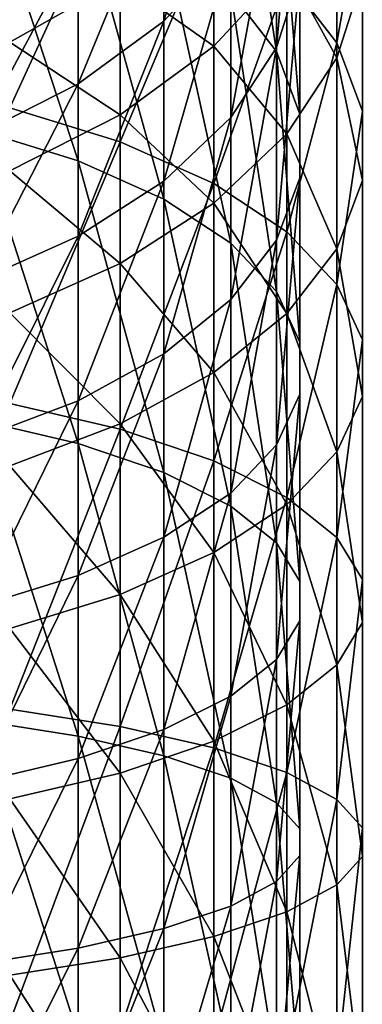
# Model space of a CAD drawing. Units: millimetres. Extents: x -25 to 87, y -1 to 268.
# Drawn here: x 6 to 12, y 223 to 239 of the extents above; entities that cross this region are included whole.
import ezdxf

# ---------------------------------------------------------------- set-up
doc = ezdxf.new("R2010")
doc.units = ezdxf.units.MM
doc.header["$LTSCALE"] = 68.453183
doc.layers.add('1552', color=7, linetype='CONTINUOUS')
doc.layers.add('1555', color=7, linetype='CONTINUOUS')

msp = doc.modelspace()

# ---------------------------------------------------------------- linework, layer by layer
at = {"layer": '1552', "color": 7, "linetype": 'CONTINUOUS', "true_color": 0xaab2c4}
for points in [[(11.542, 238.349, 2.256), (10.742, 239.383, 0.468), (11.542, 241.976, 4.613), (11.542, 238.349, 2.256)], [(11.949, 240.696, 6.374), (11.542, 238.349, 2.256), (11.542, 241.976, 4.613), (11.949, 240.696, 6.374)], [(8.084, 241.143, -2.579), (6.317, 237.312, -6.029), (6.317, 241.811, -3.735), (8.084, 241.143, -2.579)], [(8.084, 236.769, -4.81), (6.317, 237.312, -6.029), (8.084, 241.143, -2.579), (8.084, 236.769, -4.81)], [(9.576, 240.325, -1.162), (8.084, 236.769, -4.81), (8.084, 241.143, -2.579), (9.576, 240.325, -1.162)], [(10.742, 239.555, 13.749), (11.542, 238.113, 9.925), (11.542, 240.938, 12.216), (10.742, 239.555, 13.749)], [(11.542, 238.113, 9.925), (11.949, 239.393, 8.164), (11.542, 240.938, 12.216), (11.542, 238.113, 9.925)], [(11.949, 237.26, 4.14), (11.542, 238.349, 2.256), (11.949, 240.696, 6.374), (11.949, 237.26, 4.14)], [(11.949, 239.393, 8.164), (11.949, 237.26, 4.14), (11.949, 240.696, 6.374), (11.949, 239.393, 8.164)], [(8.084, 239.356, 18.523), (9.576, 238.295, 15.148), (9.576, 240.573, 17.429), (8.084, 239.356, 18.523)], [(9.576, 238.295, 15.148), (10.742, 239.555, 13.749), (9.576, 240.573, 17.429), (9.576, 238.295, 15.148)], [(6.317, 238.363, 19.415), (8.084, 239.356, 18.523), (6.317, 240.195, 21.68), (6.317, 238.363, 19.415)], [(9.576, 236.103, -3.315), (8.084, 236.769, -4.81), (9.576, 240.325, -1.162), (9.576, 236.103, -3.315)], [(10.742, 239.383, 0.468), (9.576, 236.103, -3.315), (9.576, 240.325, -1.162), (10.742, 239.383, 0.468)], [(9.576, 238.295, 15.148), (10.742, 236.898, 11.595), (10.742, 239.555, 13.749), (9.576, 238.295, 15.148)], [(10.742, 236.898, 11.595), (11.542, 238.113, 9.925), (10.742, 239.555, 13.749), (10.742, 236.898, 11.595)], [(6.317, 238.363, 19.415), (8.084, 237.199, 16.363), (8.084, 239.356, 18.523), (6.317, 238.363, 19.415)], [(8.084, 237.199, 16.363), (9.576, 238.295, 15.148), (8.084, 239.356, 18.523), (8.084, 237.199, 16.363)], [(10.742, 235.336, -1.596), (9.576, 236.103, -3.315), (10.742, 239.383, 0.468), (10.742, 235.336, -1.596)], [(11.542, 238.349, 2.256), (10.742, 235.336, -1.596), (10.742, 239.383, 0.468), (11.542, 238.349, 2.256)], [(11.542, 238.113, 9.925), (11.949, 236.152, 6.058), (11.949, 239.393, 8.164), (11.542, 238.113, 9.925)], [(11.949, 236.152, 6.058), (11.949, 237.26, 4.14), (11.949, 239.393, 8.164), (11.949, 236.152, 6.058)], [(6.317, 236.305, 17.354), (8.084, 237.199, 16.363), (6.317, 238.363, 19.415), (6.317, 236.305, 17.354)], [(11.542, 234.496, 0.291), (10.742, 235.336, -1.596), (11.542, 238.349, 2.256), (11.542, 234.496, 0.291)], [(11.949, 237.26, 4.14), (11.542, 234.496, 0.291), (11.542, 238.349, 2.256), (11.949, 237.26, 4.14)], [(8.084, 237.199, 16.363), (9.576, 235.791, 13.117), (9.576, 238.295, 15.148), (8.084, 237.199, 16.363)], [(9.576, 235.791, 13.117), (10.742, 236.898, 11.595), (9.576, 238.295, 15.148), (9.576, 235.791, 13.117)], [(10.742, 236.898, 11.595), (11.542, 235.063, 7.942), (11.542, 238.113, 9.925), (10.742, 236.898, 11.595)], [(11.542, 235.063, 7.942), (11.949, 236.152, 6.058), (11.542, 238.113, 9.925), (11.542, 235.063, 7.942)], [(8.084, 236.769, -4.81), (6.317, 232.597, -7.84), (6.317, 237.312, -6.029), (8.084, 236.769, -4.81)], [(11.949, 233.61, 2.279), (11.542, 234.496, 0.291), (11.949, 237.26, 4.14), (11.949, 233.61, 2.279)], [(11.949, 236.152, 6.058), (11.949, 233.61, 2.279), (11.949, 237.26, 4.14), (11.949, 236.152, 6.058)], [(6.317, 236.305, 17.354), (8.084, 234.828, 14.441), (8.084, 237.199, 16.363), (6.317, 236.305, 17.354)], [(8.084, 234.828, 14.441), (9.576, 235.791, 13.117), (8.084, 237.199, 16.363), (8.084, 234.828, 14.441)], [(9.576, 235.791, 13.117), (10.742, 234.03, 9.73), (10.742, 236.898, 11.595), (9.576, 235.791, 13.117)], [(10.742, 234.03, 9.73), (11.542, 235.063, 7.942), (10.742, 236.898, 11.595), (10.742, 234.03, 9.73)], [(8.084, 232.185, -6.571), (6.317, 232.597, -7.84), (8.084, 236.769, -4.81), (8.084, 232.185, -6.571)], [(9.576, 236.103, -3.315), (8.084, 232.185, -6.571), (8.084, 236.769, -4.81), (9.576, 236.103, -3.315)], [(6.317, 234.043, 15.52), (8.084, 234.828, 14.441), (6.317, 236.305, 17.354), (6.317, 234.043, 15.52)], [(11.542, 235.063, 7.942), (11.949, 232.709, 4.301), (11.949, 236.152, 6.058), (11.542, 235.063, 7.942)], [(11.949, 232.709, 4.301), (11.949, 233.61, 2.279), (11.949, 236.152, 6.058), (11.949, 232.709, 4.301)], [(9.576, 231.679, -5.015), (8.084, 232.185, -6.571), (9.576, 236.103, -3.315), (9.576, 231.679, -5.015)], [(10.742, 235.336, -1.596), (9.576, 231.679, -5.015), (9.576, 236.103, -3.315), (10.742, 235.336, -1.596)], [(8.084, 234.828, 14.441), (9.576, 233.088, 11.36), (9.576, 235.791, 13.117), (8.084, 234.828, 14.441)], [(9.576, 233.088, 11.36), (10.742, 234.03, 9.73), (9.576, 235.791, 13.117), (9.576, 233.088, 11.36)], [(10.742, 231.097, -3.224), (9.576, 231.679, -5.015), (10.742, 235.336, -1.596), (10.742, 231.097, -3.224)], [(11.542, 234.496, 0.291), (10.742, 231.097, -3.224), (10.742, 235.336, -1.596), (11.542, 234.496, 0.291)], [(10.742, 234.03, 9.73), (11.542, 231.823, 6.29), (11.542, 235.063, 7.942), (10.742, 234.03, 9.73)], [(11.542, 231.823, 6.29), (11.949, 232.709, 4.301), (11.542, 235.063, 7.942), (11.542, 231.823, 6.29)], [(6.317, 234.043, 15.52), (8.084, 232.269, 12.777), (8.084, 234.828, 14.441), (6.317, 234.043, 15.52)], [(8.084, 232.269, 12.777), (9.576, 233.088, 11.36), (8.084, 234.828, 14.441), (8.084, 232.269, 12.777)], [(11.542, 230.458, -1.261), (10.742, 231.097, -3.224), (11.542, 234.496, 0.291), (11.542, 230.458, -1.261)], [(11.949, 233.61, 2.279), (11.542, 230.458, -1.261), (11.542, 234.496, 0.291), (11.949, 233.61, 2.279)], [(6.317, 231.601, 13.933), (8.084, 232.269, 12.777), (6.317, 234.043, 15.52), (6.317, 231.601, 13.933)], [(9.576, 233.088, 11.36), (10.742, 230.982, 8.176), (10.742, 234.03, 9.73), (9.576, 233.088, 11.36)], [(10.742, 230.982, 8.176), (11.542, 231.823, 6.29), (10.742, 234.03, 9.73), (10.742, 230.982, 8.176)], [(11.949, 229.785, 0.809), (11.542, 230.458, -1.261), (11.949, 233.61, 2.279), (11.949, 229.785, 0.809)], [(11.949, 232.709, 4.301), (11.949, 229.785, 0.809), (11.949, 233.61, 2.279), (11.949, 232.709, 4.301)], [(8.084, 232.269, 12.777), (9.576, 230.216, 9.896), (9.576, 233.088, 11.36), (8.084, 232.269, 12.777)], [(9.576, 230.216, 9.896), (10.742, 230.982, 8.176), (9.576, 233.088, 11.36), (9.576, 230.216, 9.896)], [(11.542, 231.823, 6.29), (11.949, 229.1, 2.915), (11.949, 232.709, 4.301), (11.542, 231.823, 6.29)], [(11.949, 229.1, 2.915), (11.949, 229.785, 0.809), (11.949, 232.709, 4.301), (11.949, 229.1, 2.915)], [(8.084, 232.185, -6.571), (6.317, 227.719, -9.148), (6.317, 232.597, -7.84), (8.084, 232.185, -6.571)], [(6.317, 231.601, 13.933), (8.084, 229.55, 11.39), (8.084, 232.269, 12.777), (6.317, 231.601, 13.933)], [(8.084, 227.442, -7.843), (6.317, 227.719, -9.148), (8.084, 232.185, -6.571), (8.084, 227.442, -7.843)], [(8.084, 229.55, 11.39), (9.576, 230.216, 9.896), (8.084, 232.269, 12.777), (8.084, 229.55, 11.39)], [(9.576, 231.679, -5.015), (8.084, 227.442, -7.843), (8.084, 232.185, -6.571), (9.576, 231.679, -5.015)], [(10.742, 230.982, 8.176), (11.542, 228.427, 4.985), (11.542, 231.823, 6.29), (10.742, 230.982, 8.176)], [(11.542, 228.427, 4.985), (11.949, 229.1, 2.915), (11.542, 231.823, 6.29), (11.542, 228.427, 4.985)], [(6.317, 229.007, 12.609), (8.084, 229.55, 11.39), (6.317, 231.601, 13.933), (6.317, 229.007, 12.609)], [(9.576, 227.101, -6.242), (8.084, 227.442, -7.843), (9.576, 231.679, -5.015), (9.576, 227.101, -6.242)], [(10.742, 231.097, -3.224), (9.576, 227.101, -6.242), (9.576, 231.679, -5.015), (10.742, 231.097, -3.224)], [(10.742, 226.71, -4.401), (9.576, 227.101, -6.242), (10.742, 231.097, -3.224), (10.742, 226.71, -4.401)], [(11.542, 230.458, -1.261), (10.742, 226.71, -4.401), (10.742, 231.097, -3.224), (11.542, 230.458, -1.261)], [(9.576, 230.216, 9.896), (10.742, 227.789, 6.949), (10.742, 230.982, 8.176), (9.576, 230.216, 9.896)], [(10.742, 227.789, 6.949), (11.542, 228.427, 4.985), (10.742, 230.982, 8.176), (10.742, 227.789, 6.949)], [(11.542, 226.28, -2.381), (10.742, 226.71, -4.401), (11.542, 230.458, -1.261), (11.542, 226.28, -2.381)], [(11.949, 229.785, 0.809), (11.542, 226.28, -2.381), (11.542, 230.458, -1.261), (11.949, 229.785, 0.809)], [(8.084, 229.55, 11.39), (9.576, 227.206, 8.74), (9.576, 230.216, 9.896), (8.084, 229.55, 11.39)], [(9.576, 227.206, 8.74), (10.742, 227.789, 6.949), (9.576, 230.216, 9.896), (9.576, 227.206, 8.74)], [(11.949, 225.827, -0.252), (11.542, 226.28, -2.381), (11.949, 229.785, 0.809), (11.949, 225.827, -0.252)], [(11.949, 229.1, 2.915), (11.949, 225.827, -0.252), (11.949, 229.785, 0.809), (11.949, 229.1, 2.915)], [(6.317, 229.007, 12.609), (8.084, 226.7, 10.296), (8.084, 229.55, 11.39), (6.317, 229.007, 12.609)], [(8.084, 226.7, 10.296), (9.576, 227.206, 8.74), (8.084, 229.55, 11.39), (8.084, 226.7, 10.296)], [(11.542, 228.427, 4.985), (11.949, 225.367, 1.914), (11.949, 229.1, 2.915), (11.542, 228.427, 4.985)], [(11.949, 225.367, 1.914), (11.949, 225.827, -0.252), (11.949, 229.1, 2.915), (11.949, 225.367, 1.914)], [(6.317, 226.288, 11.565), (8.084, 226.7, 10.296), (6.317, 229.007, 12.609), (6.317, 226.288, 11.565)], [(10.742, 227.789, 6.949), (11.542, 224.914, 4.043), (11.542, 228.427, 4.985), (10.742, 227.789, 6.949)], [(11.542, 224.914, 4.043), (11.949, 225.367, 1.914), (11.542, 228.427, 4.985), (11.542, 224.914, 4.043)], [(9.576, 227.206, 8.74), (10.742, 224.484, 6.063), (10.742, 227.789, 6.949), (9.576, 227.206, 8.74)], [(10.742, 224.484, 6.063), (11.542, 224.914, 4.043), (10.742, 227.789, 6.949), (10.742, 224.484, 6.063)], [(8.084, 227.442, -7.843), (6.317, 222.731, -9.939), (6.317, 227.719, -9.148), (8.084, 227.442, -7.843)], [(8.084, 222.591, -8.611), (6.317, 222.731, -9.939), (8.084, 227.442, -7.843), (8.084, 222.591, -8.611)], [(9.576, 227.101, -6.242), (8.084, 222.591, -8.611), (8.084, 227.442, -7.843), (9.576, 227.101, -6.242)], [(8.084, 226.7, 10.296), (9.576, 224.093, 7.905), (9.576, 227.206, 8.74), (8.084, 226.7, 10.296)], [(9.576, 224.093, 7.905), (10.742, 224.484, 6.063), (9.576, 227.206, 8.74), (9.576, 224.093, 7.905)], [(9.576, 222.42, -6.984), (8.084, 222.591, -8.611), (9.576, 227.101, -6.242), (9.576, 222.42, -6.984)], [(10.742, 226.71, -4.401), (9.576, 222.42, -6.984), (9.576, 227.101, -6.242), (10.742, 226.71, -4.401)], [(6.317, 226.288, 11.565), (8.084, 223.752, 9.505), (8.084, 226.7, 10.296), (6.317, 226.288, 11.565)], [(8.084, 223.752, 9.505), (9.576, 224.093, 7.905), (8.084, 226.7, 10.296), (8.084, 223.752, 9.505)], [(10.742, 222.224, -5.111), (9.576, 222.42, -6.984), (10.742, 226.71, -4.401), (10.742, 222.224, -5.111)], [(11.542, 226.28, -2.381), (10.742, 222.224, -5.111), (10.742, 226.71, -4.401), (11.542, 226.28, -2.381)], [(6.317, 223.475, 10.811), (8.084, 223.752, 9.505), (6.317, 226.288, 11.565), (6.317, 223.475, 10.811)], [(11.542, 222.008, -3.058), (10.742, 222.224, -5.111), (11.542, 226.28, -2.381), (11.542, 222.008, -3.058)], [(11.949, 225.827, -0.252), (11.542, 222.008, -3.058), (11.542, 226.28, -2.381), (11.949, 225.827, -0.252)], [(11.949, 221.78, -0.893), (11.542, 222.008, -3.058), (11.949, 225.827, -0.252), (11.949, 221.78, -0.893)], [(11.949, 225.367, 1.914), (11.949, 221.78, -0.893), (11.949, 225.827, -0.252), (11.949, 225.367, 1.914)], [(11.542, 224.914, 4.043), (11.949, 221.549, 1.309), (11.949, 225.367, 1.914), (11.542, 224.914, 4.043)], [(11.949, 221.549, 1.309), (11.949, 221.78, -0.893), (11.949, 225.367, 1.914), (11.949, 221.549, 1.309)], [(10.742, 224.484, 6.063), (11.542, 221.321, 3.474), (11.542, 224.914, 4.043), (10.742, 224.484, 6.063)], [(11.542, 221.321, 3.474), (11.949, 221.549, 1.309), (11.542, 224.914, 4.043), (11.542, 221.321, 3.474)], [(9.576, 224.093, 7.905), (10.742, 221.105, 5.528), (10.742, 224.484, 6.063), (9.576, 224.093, 7.905)], [(10.742, 221.105, 5.528), (11.542, 221.321, 3.474), (10.742, 224.484, 6.063), (10.742, 221.105, 5.528)], [(8.084, 223.752, 9.505), (9.576, 220.909, 7.4), (9.576, 224.093, 7.905), (8.084, 223.752, 9.505)], [(9.576, 220.909, 7.4), (10.742, 221.105, 5.528), (9.576, 224.093, 7.905), (9.576, 220.909, 7.4)], [(6.317, 223.475, 10.811), (8.084, 220.737, 9.028), (8.084, 223.752, 9.505), (6.317, 223.475, 10.811)], [(8.084, 220.737, 9.028), (9.576, 220.909, 7.4), (8.084, 223.752, 9.505), (8.084, 220.737, 9.028)], [(6.317, 220.598, 10.355), (8.084, 220.737, 9.028), (6.317, 223.475, 10.811), (6.317, 220.598, 10.355)]]:
    msp.add_3dface(points, dxfattribs=at)
at = {"layer": '1555', "color": 7, "linetype": 'CONTINUOUS', "true_color": 0xaab2c4}
for points in [[(9.847, 239.159, 0.854), (10.58, 238.212, 2.493), (9.847, 242.928, 3.304), (9.847, 239.159, 0.854)], [(9.847, 242.928, 3.304), (10.58, 238.212, 2.493), (10.58, 241.815, 4.835), (9.847, 242.928, 3.304)], [(10.953, 239.447, 8.09), (10.58, 238.274, 9.704), (10.953, 242.457, 10.53), (10.953, 239.447, 8.09)], [(10.953, 242.457, 10.53), (10.58, 238.274, 9.704), (10.58, 241.121, 12.012), (10.953, 242.457, 10.53)], [(9.847, 239.854, 13.418), (8.778, 238.698, 14.7), (9.847, 242.304, 15.872), (9.847, 239.854, 13.418)], [(9.847, 242.304, 15.872), (8.778, 238.698, 14.7), (8.778, 241.021, 17.026), (9.847, 242.304, 15.872)], [(10.58, 238.212, 2.493), (10.953, 237.214, 4.22), (10.58, 241.815, 4.835), (10.58, 238.212, 2.493)], [(10.58, 241.815, 4.835), (10.953, 237.214, 4.22), (10.953, 240.641, 6.448), (10.58, 241.815, 4.835)], [(5.791, 236.966, -5.253), (7.411, 236.468, -4.135), (5.791, 241.386, -2.998), (5.791, 236.966, -5.253)], [(5.791, 241.386, -2.998), (7.411, 236.468, -4.135), (7.411, 240.774, -1.939), (5.791, 241.386, -2.998)], [(8.778, 238.698, 14.7), (7.411, 237.694, 15.814), (8.778, 241.021, 17.026), (8.778, 238.698, 14.7)], [(8.778, 241.021, 17.026), (7.411, 237.694, 15.814), (7.411, 239.905, 18.029), (8.778, 241.021, 17.026)], [(10.58, 238.274, 9.704), (9.847, 237.16, 11.234), (10.58, 241.121, 12.012), (10.58, 238.274, 9.704)], [(10.58, 241.121, 12.012), (9.847, 237.16, 11.234), (9.847, 239.854, 13.418), (10.58, 241.121, 12.012)], [(7.411, 236.468, -4.135), (8.778, 235.857, -2.765), (7.411, 240.774, -1.939), (7.411, 236.468, -4.135)], [(7.411, 240.774, -1.939), (8.778, 235.857, -2.765), (8.778, 240.023, -0.64), (7.411, 240.774, -1.939)], [(10.953, 237.214, 4.22), (10.953, 236.198, 5.978), (10.953, 240.641, 6.448), (10.953, 237.214, 4.22)], [(10.953, 240.641, 6.448), (10.953, 236.198, 5.978), (10.953, 239.447, 8.09), (10.953, 240.641, 6.448)], [(7.411, 237.694, 15.814), (5.791, 236.875, 16.723), (7.411, 239.905, 18.029), (7.411, 237.694, 15.814)], [(7.411, 239.905, 18.029), (5.791, 236.875, 16.723), (5.791, 238.996, 18.847), (7.411, 239.905, 18.029)], [(8.778, 235.857, -2.765), (9.847, 235.155, -1.188), (8.778, 240.023, -0.64), (8.778, 235.857, -2.765)], [(8.778, 240.023, -0.64), (9.847, 235.155, -1.188), (9.847, 239.159, 0.854), (8.778, 240.023, -0.64)], [(9.847, 237.16, 11.234), (8.778, 236.145, 12.63), (9.847, 239.854, 13.418), (9.847, 237.16, 11.234)], [(9.847, 239.854, 13.418), (8.778, 236.145, 12.63), (8.778, 238.698, 14.7), (9.847, 239.854, 13.418)], [(10.953, 236.198, 5.978), (10.58, 235.2, 7.705), (10.953, 239.447, 8.09), (10.953, 236.198, 5.978)], [(10.953, 239.447, 8.09), (10.58, 235.2, 7.705), (10.58, 238.274, 9.704), (10.953, 239.447, 8.09)], [(9.847, 235.155, -1.188), (10.58, 234.385, 0.54), (9.847, 239.159, 0.854), (9.847, 235.155, -1.188)], [(9.847, 239.159, 0.854), (10.58, 234.385, 0.54), (10.58, 238.212, 2.493), (9.847, 239.159, 0.854)], [(8.778, 236.145, 12.63), (7.411, 235.263, 13.843), (8.778, 238.698, 14.7), (8.778, 236.145, 12.63)], [(8.778, 238.698, 14.7), (7.411, 235.263, 13.843), (7.411, 237.694, 15.814), (8.778, 238.698, 14.7)], [(10.58, 235.2, 7.705), (9.847, 234.253, 9.344), (10.58, 238.274, 9.704), (10.58, 235.2, 7.705)], [(10.58, 238.274, 9.704), (9.847, 234.253, 9.344), (9.847, 237.16, 11.234), (10.58, 238.274, 9.704)], [(10.58, 234.385, 0.54), (10.953, 233.572, 2.363), (10.58, 238.212, 2.493), (10.58, 234.385, 0.54)], [(10.58, 238.212, 2.493), (10.953, 233.572, 2.363), (10.953, 237.214, 4.22), (10.58, 238.212, 2.493)], [(7.411, 235.263, 13.843), (5.791, 234.543, 14.832), (7.411, 237.694, 15.814), (7.411, 235.263, 13.843)], [(7.411, 237.694, 15.814), (5.791, 234.543, 14.832), (5.791, 236.875, 16.723), (7.411, 237.694, 15.814)], [(10.953, 233.572, 2.363), (10.953, 232.746, 4.217), (10.953, 237.214, 4.22), (10.953, 233.572, 2.363)], [(10.953, 237.214, 4.22), (10.953, 232.746, 4.217), (10.953, 236.198, 5.978), (10.953, 237.214, 4.22)], [(9.847, 234.253, 9.344), (8.778, 233.389, 10.838), (9.847, 237.16, 11.234), (9.847, 234.253, 9.344)], [(9.847, 237.16, 11.234), (8.778, 233.389, 10.838), (8.778, 236.145, 12.63), (9.847, 237.16, 11.234)], [(5.791, 232.334, -7.032), (7.411, 231.956, -5.868), (5.791, 236.966, -5.253), (5.791, 232.334, -7.032)], [(5.791, 236.966, -5.253), (7.411, 231.956, -5.868), (7.411, 236.468, -4.135), (5.791, 236.966, -5.253)], [(7.411, 231.956, -5.868), (8.778, 231.492, -4.442), (7.411, 236.468, -4.135), (7.411, 231.956, -5.868)], [(7.411, 236.468, -4.135), (8.778, 231.492, -4.442), (8.778, 235.857, -2.765), (7.411, 236.468, -4.135)], [(8.778, 233.389, 10.838), (7.411, 232.639, 12.137), (8.778, 236.145, 12.63), (8.778, 233.389, 10.838)], [(8.778, 236.145, 12.63), (7.411, 232.639, 12.137), (7.411, 235.263, 13.843), (8.778, 236.145, 12.63)], [(10.953, 232.746, 4.217), (10.58, 231.934, 6.04), (10.953, 236.198, 5.978), (10.953, 232.746, 4.217)], [(10.953, 236.198, 5.978), (10.58, 231.934, 6.04), (10.58, 235.2, 7.705), (10.953, 236.198, 5.978)], [(8.778, 231.492, -4.442), (9.847, 230.959, -2.801), (8.778, 235.857, -2.765), (8.778, 231.492, -4.442)], [(8.778, 235.857, -2.765), (9.847, 230.959, -2.801), (9.847, 235.155, -1.188), (8.778, 235.857, -2.765)], [(7.411, 232.639, 12.137), (5.791, 232.027, 13.196), (7.411, 235.263, 13.843), (7.411, 232.639, 12.137)], [(7.411, 235.263, 13.843), (5.791, 232.027, 13.196), (5.791, 234.543, 14.832), (7.411, 235.263, 13.843)], [(10.58, 231.934, 6.04), (9.847, 231.164, 7.769), (10.58, 235.2, 7.705), (10.58, 231.934, 6.04)], [(10.58, 235.2, 7.705), (9.847, 231.164, 7.769), (9.847, 234.253, 9.344), (10.58, 235.2, 7.705)], [(9.847, 230.959, -2.801), (10.58, 230.373, -1), (9.847, 235.155, -1.188), (9.847, 230.959, -2.801)], [(9.847, 235.155, -1.188), (10.58, 230.373, -1), (10.58, 234.385, 0.54), (9.847, 235.155, -1.188)], [(10.58, 230.373, -1), (10.953, 229.756, 0.897), (10.58, 234.385, 0.54), (10.58, 230.373, -1)], [(10.58, 234.385, 0.54), (10.953, 229.756, 0.897), (10.953, 233.572, 2.363), (10.58, 234.385, 0.54)], [(9.847, 231.164, 7.769), (8.778, 230.461, 9.345), (9.847, 234.253, 9.344), (9.847, 231.164, 7.769)], [(9.847, 234.253, 9.344), (8.778, 230.461, 9.345), (8.778, 233.389, 10.838), (9.847, 234.253, 9.344)], [(10.953, 229.756, 0.897), (10.953, 229.129, 2.828), (10.953, 233.572, 2.363), (10.953, 229.756, 0.897)], [(10.953, 233.572, 2.363), (10.953, 229.129, 2.828), (10.953, 232.746, 4.217), (10.953, 233.572, 2.363)], [(8.778, 230.461, 9.345), (7.411, 229.851, 10.715), (8.778, 233.389, 10.838), (8.778, 230.461, 9.345)], [(8.778, 233.389, 10.838), (7.411, 229.851, 10.715), (7.411, 232.639, 12.137), (8.778, 233.389, 10.838)], [(10.953, 229.129, 2.828), (10.58, 228.512, 4.725), (10.953, 232.746, 4.217), (10.953, 229.129, 2.828)], [(10.953, 232.746, 4.217), (10.58, 228.512, 4.725), (10.58, 231.934, 6.04), (10.953, 232.746, 4.217)], [(7.411, 229.851, 10.715), (5.791, 229.353, 11.833), (7.411, 232.639, 12.137), (7.411, 229.851, 10.715)], [(7.411, 232.639, 12.137), (5.791, 229.353, 11.833), (5.791, 232.027, 13.196), (7.411, 232.639, 12.137)], [(5.791, 227.542, -8.317), (7.411, 227.288, -7.12), (5.791, 232.334, -7.032), (5.791, 227.542, -8.317)], [(5.791, 232.334, -7.032), (7.411, 227.288, -7.12), (7.411, 231.956, -5.868), (5.791, 232.334, -7.032)], [(7.411, 227.288, -7.12), (8.778, 226.976, -5.653), (7.411, 231.956, -5.868), (7.411, 227.288, -7.12)], [(7.411, 231.956, -5.868), (8.778, 226.976, -5.653), (8.778, 231.492, -4.442), (7.411, 231.956, -5.868)], [(10.58, 228.512, 4.725), (9.847, 227.926, 6.525), (10.58, 231.934, 6.04), (10.58, 228.512, 4.725)], [(10.58, 231.934, 6.04), (9.847, 227.926, 6.525), (9.847, 231.164, 7.769), (10.58, 231.934, 6.04)], [(8.778, 226.976, -5.653), (9.847, 226.617, -3.965), (8.778, 231.492, -4.442), (8.778, 226.976, -5.653)], [(8.778, 231.492, -4.442), (9.847, 226.617, -3.965), (9.847, 230.959, -2.801), (8.778, 231.492, -4.442)], [(9.847, 227.926, 6.525), (8.778, 227.393, 8.166), (9.847, 231.164, 7.769), (9.847, 227.926, 6.525)], [(9.847, 231.164, 7.769), (8.778, 227.393, 8.166), (8.778, 230.461, 9.345), (9.847, 231.164, 7.769)], [(9.847, 226.617, -3.965), (10.58, 226.223, -2.113), (9.847, 230.959, -2.801), (9.847, 226.617, -3.965)], [(9.847, 230.959, -2.801), (10.58, 226.223, -2.113), (10.58, 230.373, -1), (9.847, 230.959, -2.801)], [(8.778, 227.393, 8.166), (7.411, 226.929, 9.593), (8.778, 230.461, 9.345), (8.778, 227.393, 8.166)], [(8.778, 230.461, 9.345), (7.411, 226.929, 9.593), (7.411, 229.851, 10.715), (8.778, 230.461, 9.345)], [(10.58, 226.223, -2.113), (10.953, 225.808, -0.162), (10.58, 230.373, -1), (10.58, 226.223, -2.113)], [(10.58, 230.373, -1), (10.953, 225.808, -0.162), (10.953, 229.756, 0.897), (10.58, 230.373, -1)], [(7.411, 226.929, 9.593), (5.791, 226.551, 10.756), (7.411, 229.851, 10.715), (7.411, 226.929, 9.593)], [(7.411, 229.851, 10.715), (5.791, 226.551, 10.756), (5.791, 229.353, 11.833), (7.411, 229.851, 10.715)], [(10.953, 225.808, -0.162), (10.953, 225.386, 1.824), (10.953, 229.756, 0.897), (10.953, 225.808, -0.162)], [(10.953, 229.756, 0.897), (10.953, 225.386, 1.824), (10.953, 229.129, 2.828), (10.953, 229.756, 0.897)], [(10.953, 225.386, 1.824), (10.58, 224.971, 3.776), (10.953, 229.129, 2.828), (10.953, 225.386, 1.824)], [(10.953, 229.129, 2.828), (10.58, 224.971, 3.776), (10.58, 228.512, 4.725), (10.953, 229.129, 2.828)], [(10.58, 224.971, 3.776), (9.847, 224.577, 5.627), (10.58, 228.512, 4.725), (10.58, 224.971, 3.776)], [(10.58, 228.512, 4.725), (9.847, 224.577, 5.627), (9.847, 227.926, 6.525), (10.58, 228.512, 4.725)], [(9.847, 224.577, 5.627), (8.778, 224.218, 7.315), (9.847, 227.926, 6.525), (9.847, 224.577, 5.627)], [(9.847, 227.926, 6.525), (8.778, 224.218, 7.315), (8.778, 227.393, 8.166), (9.847, 227.926, 6.525)], [(5.791, 222.642, -9.093), (7.411, 222.514, -7.876), (5.791, 227.542, -8.317), (5.791, 222.642, -9.093)], [(5.791, 227.542, -8.317), (7.411, 222.514, -7.876), (7.411, 227.288, -7.12), (5.791, 227.542, -8.317)], [(8.778, 224.218, 7.315), (7.411, 223.906, 8.782), (8.778, 227.393, 8.166), (8.778, 224.218, 7.315)], [(8.778, 227.393, 8.166), (7.411, 223.906, 8.782), (7.411, 226.929, 9.593), (8.778, 227.393, 8.166)], [(7.411, 222.514, -7.876), (8.778, 222.357, -6.384), (7.411, 227.288, -7.12), (7.411, 222.514, -7.876)], [(7.411, 227.288, -7.12), (8.778, 222.357, -6.384), (8.778, 226.976, -5.653), (7.411, 227.288, -7.12)], [(7.411, 223.906, 8.782), (5.791, 223.651, 9.979), (7.411, 226.929, 9.593), (7.411, 223.906, 8.782)], [(7.411, 226.929, 9.593), (5.791, 223.651, 9.979), (5.791, 226.551, 10.756), (7.411, 226.929, 9.593)], [(8.778, 222.357, -6.384), (9.847, 222.177, -4.668), (8.778, 226.976, -5.653), (8.778, 222.357, -6.384)], [(8.778, 226.976, -5.653), (9.847, 222.177, -4.668), (9.847, 226.617, -3.965), (8.778, 226.976, -5.653)], [(9.847, 222.177, -4.668), (10.58, 221.979, -2.786), (9.847, 226.617, -3.965), (9.847, 222.177, -4.668)], [(9.847, 226.617, -3.965), (10.58, 221.979, -2.786), (10.58, 226.223, -2.113), (9.847, 226.617, -3.965)], [(10.58, 221.979, -2.786), (10.953, 221.771, -0.801), (10.58, 226.223, -2.113), (10.58, 221.979, -2.786)], [(10.58, 226.223, -2.113), (10.953, 221.771, -0.801), (10.953, 225.808, -0.162), (10.58, 226.223, -2.113)], [(10.953, 221.771, -0.801), (10.953, 221.558, 1.218), (10.953, 225.808, -0.162), (10.953, 221.771, -0.801)], [(10.953, 225.808, -0.162), (10.953, 221.558, 1.218), (10.953, 225.386, 1.824), (10.953, 225.808, -0.162)], [(10.953, 221.558, 1.218), (10.58, 221.35, 3.202), (10.953, 225.386, 1.824), (10.953, 221.558, 1.218)], [(10.953, 225.386, 1.824), (10.58, 221.35, 3.202), (10.58, 224.971, 3.776), (10.953, 225.386, 1.824)], [(10.58, 221.35, 3.202), (9.847, 221.152, 5.084), (10.58, 224.971, 3.776), (10.58, 221.35, 3.202)], [(10.58, 224.971, 3.776), (9.847, 221.152, 5.084), (9.847, 224.577, 5.627), (10.58, 224.971, 3.776)], [(9.847, 221.152, 5.084), (8.778, 220.972, 6.801), (9.847, 224.577, 5.627), (9.847, 221.152, 5.084)], [(9.847, 224.577, 5.627), (8.778, 220.972, 6.801), (8.778, 224.218, 7.315), (9.847, 224.577, 5.627)], [(8.778, 220.972, 6.801), (7.411, 220.815, 8.293), (8.778, 224.218, 7.315), (8.778, 220.972, 6.801)], [(8.778, 224.218, 7.315), (7.411, 220.815, 8.293), (7.411, 223.906, 8.782), (8.778, 224.218, 7.315)], [(7.411, 220.815, 8.293), (5.791, 220.687, 9.509), (7.411, 223.906, 8.782), (7.411, 220.815, 8.293)], [(7.411, 223.906, 8.782), (5.791, 220.687, 9.509), (5.791, 223.651, 9.979), (7.411, 223.906, 8.782)]]:
    msp.add_3dface(points, dxfattribs=at)

doc.saveas('drawing.dxf')
